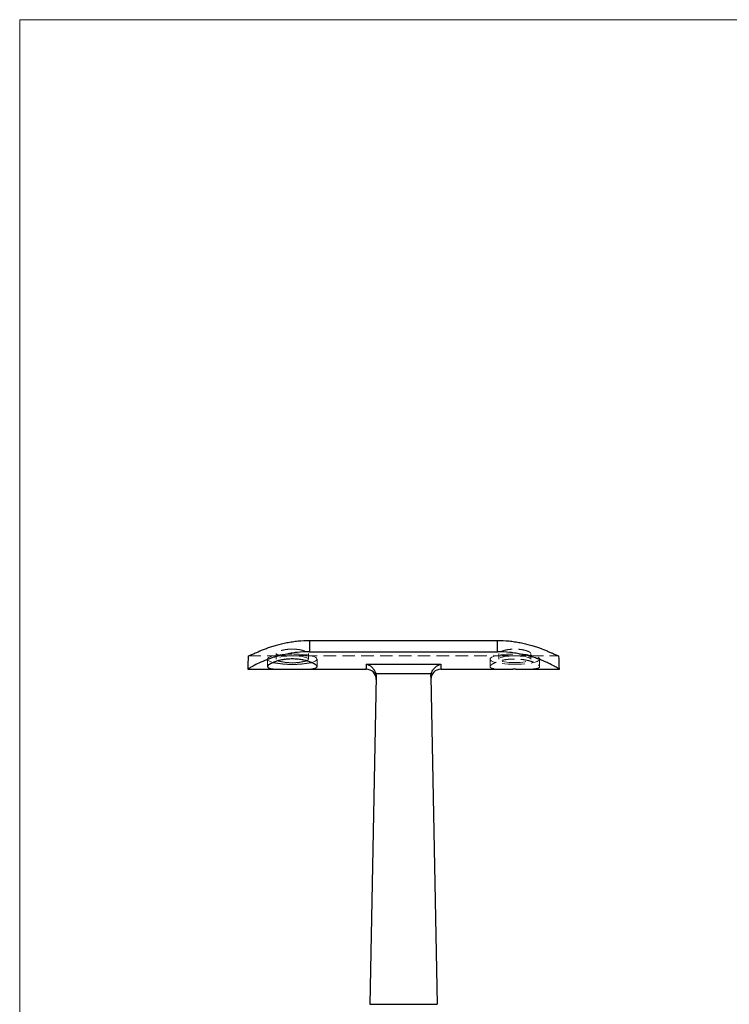
# Model space of a CAD drawing. Units: millimetres. Extents: x 10 to 584, y 10 to 410.
# Drawn here: x 10 to 154, y 211 to 410 of the extents above; entities that cross this region are included whole.
import ezdxf

# ---------------------------------------------------------------- set-up
doc = ezdxf.new("R2010")
doc.units = ezdxf.units.MM
doc.header["$LTSCALE"] = 2
doc.linetypes.add('HIDDEN', pattern=[1.905, 1.27, -0.635])

msp = doc.modelspace()

# ---------------------------------------------------------------- linework, layer by layer
at = {"color": 7, "linetype": 'Continuous', "lineweight": 18}
for p, q in [((584, 410), (10, 410)), ((10, 410), (10, 10))]:
    msp.add_line(p, q, dxfattribs=at)
at = {"color": 7, "linetype": 'Continuous', "lineweight": 25}
for p, q in [((68.63, 284.44), (68.63, 282.14)), ((68.63, 284.44), (106.63, 284.44)), ((106.63, 282.14), (106.63, 284.44)), ((68.63, 282.14), (106.63, 282.14)), ((80.11, 279.64), (95.14, 279.64)), ((56.13, 278.61), (65.55, 278.61)), ((65.55, 278.61), (80.09, 278.61)), ((82.1, 277.17), (80.83, 210.84)), ((93.21, 277.68), (82.05, 277.68)), ((93.15, 277.17), (94.42, 210.84)), ((95.16, 278.61), (109.75, 278.61)), ((110.36, 278.61), (119.13, 278.61)), ((80.83, 210.84), (94.42, 210.84))]:
    msp.add_line(p, q, dxfattribs=at)
at = {"color": 7, "linetype": 'HIDDEN', "lineweight": 18}
for p, q in [((68.63, 282.14), (68.63, 284.44)), ((106.63, 284.44), (106.63, 282.14)), ((56.21, 281.31), (119.05, 281.31)), ((61.88, 281.77), (61.88, 280.65)), ((68.38, 280.65), (68.38, 281.77)), ((106.88, 281.77), (106.88, 280.65)), ((113.38, 280.65), (113.38, 281.77)), ((60.13, 280.65), (60.13, 279.13)), ((70.13, 279.13), (70.13, 280.65)), ((95.14, 279.64), (80.11, 279.64)), ((105.13, 280.65), (105.13, 279.13)), ((115.13, 279.13), (115.13, 280.65)), ((82.05, 277.68), (93.21, 277.68)), ((94.42, 210.84), (80.83, 210.84))]:
    msp.add_line(p, q, dxfattribs=at)
at = {"color": 7, "linetype": 'HIDDEN', "lineweight": 18, "flags": 128}
for points in [[(65.13, 281.69), (64.43, 281.68), (63.75, 281.65), (63.09, 281.6), (62.48, 281.53), (61.91, 281.44), (61.41, 281.34), (60.98, 281.23), (60.63, 281.1), (60.37, 280.97), (60.2, 280.83), (60.13, 280.68), (60.15, 280.54), (60.27, 280.4), (60.49, 280.26), (60.8, 280.13), (61.19, 280.01), (61.25, 279.99)], [(65.13, 281.32), (64.56, 281.31), (64.01, 281.28), (63.5, 281.23), (63.04, 281.17), (62.64, 281.08), (62.31, 280.99), (62.07, 280.88), (61.92, 280.77), (61.88, 280.65), (61.92, 280.53), (62.07, 280.42), (62.26, 280.33)], [(69, 279.99), (69.07, 280.01), (69.46, 280.13), (69.76, 280.26), (69.98, 280.4), (70.1, 280.54), (70.12, 280.68), (70.05, 280.83), (69.88, 280.97), (69.62, 281.1), (69.27, 281.23), (68.84, 281.34), (68.34, 281.44), (67.78, 281.53), (67.16, 281.6), (66.5, 281.65), (65.82, 281.68), (65.13, 281.69)], [(67.99, 280.33), (68.18, 280.42), (68.33, 280.53), (68.38, 280.65), (68.33, 280.77), (68.18, 280.88), (67.94, 280.99), (67.62, 281.08), (67.21, 281.17), (66.75, 281.23), (66.24, 281.28), (65.69, 281.31), (65.13, 281.32)], [(110.13, 279.61), (109.43, 279.62), (108.75, 279.65), (108.09, 279.7), (107.48, 279.77), (106.91, 279.85), (106.41, 279.95), (105.98, 280.07), (105.63, 280.19), (105.37, 280.33), (105.2, 280.47), (105.13, 280.61), (105.15, 280.76), (105.27, 280.9), (105.49, 281.04), (105.8, 281.17), (106.19, 281.29), (106.65, 281.4), (107.19, 281.49), (107.78, 281.57), (108.42, 281.63), (109.09, 281.67), (109.78, 281.69), (110.47, 281.69), (111.17, 281.67), (111.84, 281.63), (112.47, 281.57), (113.06, 281.49), (113.6, 281.4), (114.07, 281.29), (114.46, 281.17), (114.76, 281.04), (114.98, 280.9), (115.1, 280.76), (115.12, 280.61), (115.05, 280.47), (114.88, 280.33), (114.62, 280.19), (114.27, 280.07), (113.84, 279.95), (113.34, 279.85), (112.78, 279.77), (112.16, 279.7), (111.5, 279.65), (110.82, 279.62), (110.13, 279.61)], [(110.13, 279.97), (109.56, 279.98), (109.01, 280.01), (108.5, 280.06), (108.04, 280.13), (107.64, 280.21), (107.31, 280.31), (107.07, 280.42), (106.92, 280.53), (106.88, 280.65), (106.92, 280.77), (107.07, 280.88), (107.31, 280.99), (107.64, 281.08), (108.04, 281.17), (108.5, 281.23), (109.01, 281.28), (109.56, 281.31), (110.13, 281.32), (110.69, 281.31), (111.24, 281.28), (111.75, 281.23), (112.21, 281.17), (112.62, 281.08), (112.94, 280.99), (113.18, 280.88), (113.33, 280.77), (113.38, 280.65), (113.33, 280.53), (113.18, 280.42), (112.94, 280.31), (112.62, 280.21), (112.21, 280.13), (111.75, 280.06), (111.24, 280.01), (110.69, 279.98), (110.13, 279.97)], [(80.11, 279.64), (80.1, 279.23), (80.1, 278.93), (80.09, 278.72), (80.09, 278.62), (80.09, 278.61)], [(95.16, 278.61), (95.16, 278.62), (95.16, 278.72), (95.15, 278.93), (95.15, 279.23), (95.14, 279.64)]]:
    msp.add_lwpolyline(points, dxfattribs=at)
at = {"color": 8, "linetype": 'Continuous', "lineweight": 25, "flags": 128}
for points in [[(80.09, 278.61), (80.09, 278.62), (80.09, 278.72), (80.1, 278.93), (80.1, 279.23), (80.11, 279.64)], [(95.14, 279.64), (95.15, 279.23), (95.15, 278.93), (95.16, 278.72), (95.16, 278.62), (95.16, 278.61)]]:
    msp.add_lwpolyline(points, dxfattribs=at)
at = {"color": 7, "linetype": 'Continuous', "lineweight": 25}
for centre, radius, start, end in [((65.13, 298.51), 18.92, 258.1846, 281.8244), ((65.13, 290.5), 10.57, 254.2878, 285.7145), ((80.09, 276.61), 2, 358.9, 90.2128), ((95.16, 276.61), 2, 90.2333, 181.1)]:
    msp.add_arc(centre, radius, start, end, dxfattribs=at)
for centre, start_param, end_param in [((68.63, 278.61), 1.457584, 1.570796), ((106.63, 278.61), 4.712389, 4.825601)]:
    msp.add_ellipse(centre, major_axis=(0, 23.9), ratio=0.523013, start_param=start_param, end_param=end_param, dxfattribs=at)
for points, knots in [([(56.21, 281.31), (56.28, 281.31), (56.41, 281.35), (56.7, 281.47), (56.82, 281.52), (57.08, 281.64), (57.23, 281.71), (57.72, 281.94), (58.1, 282.11), (58.79, 282.4), (59.03, 282.5), (59.55, 282.71), (59.82, 282.81), (60.38, 283.01), (60.68, 283.11), (61.3, 283.31), (61.62, 283.41), (62.61, 283.69), (63.31, 283.86), (64.4, 284.07), (64.77, 284.13), (65.52, 284.24), (65.91, 284.29), (67.06, 284.4), (67.84, 284.44), (68.63, 284.44)], [0, 0, 0, 0, 0.125, 0.125, 0.1875, 0.1875, 0.25, 0.25, 0.375, 0.375, 0.4375, 0.4375, 0.5, 0.5, 0.5625, 0.5625, 0.625, 0.625, 0.75, 0.75, 0.8125, 0.8125, 0.875, 0.875, 1, 1, 1, 1]), ([(106.63, 284.44), (107.41, 284.44), (108.19, 284.4), (109.34, 284.29), (109.72, 284.24), (110.47, 284.13), (110.84, 284.07), (111.94, 283.86), (112.63, 283.69), (113.62, 283.41), (113.94, 283.32), (114.56, 283.12), (114.86, 283.01), (115.71, 282.71), (116.22, 282.5), (116.91, 282.21), (117.12, 282.12), (117.52, 281.94), (117.7, 281.86), (118.18, 281.64), (118.44, 281.52), (118.84, 281.35), (118.97, 281.31), (119.05, 281.31)], [0, 0, 0, 0, 0.125, 0.125, 0.1875, 0.1875, 0.25, 0.25, 0.375, 0.375, 0.4375, 0.4375, 0.5, 0.5, 0.625, 0.625, 0.6875, 0.6875, 0.75, 0.75, 0.875, 0.875, 1, 1, 1, 1]), ([(68.63, 282.14), (67.77, 282.14), (66.94, 282.09), (65.7, 281.96), (65.29, 281.91), (64.49, 281.78), (64.09, 281.71), (62.92, 281.46), (62.19, 281.27), (61.15, 280.95), (60.81, 280.84), (60.17, 280.61), (59.87, 280.5), (59, 280.15), (58.49, 279.92), (57.6, 279.48), (57.24, 279.29), (56.81, 279.04), (56.69, 278.97), (56.48, 278.84), (56.39, 278.78), (56.19, 278.65), (56.13, 278.61), (56.13, 278.61)], [0, 0, 0, 0, 0.125, 0.125, 0.1875, 0.1875, 0.25, 0.25, 0.375, 0.375, 0.4375, 0.4375, 0.5, 0.5, 0.625, 0.625, 0.75, 0.75, 0.8125, 0.8125, 0.875, 0.875, 1, 1, 1, 1]), ([(119.13, 278.61), (119.13, 278.61), (119.06, 278.65), (118.86, 278.78), (118.78, 278.84), (118.56, 278.97), (118.44, 279.04), (118.01, 279.29), (117.65, 279.48), (116.99, 279.8), (116.75, 279.92), (116.24, 280.15), (115.96, 280.26), (115.39, 280.49), (115.09, 280.61), (114.45, 280.84), (114.11, 280.95), (113.07, 281.27), (112.33, 281.46), (111.17, 281.71), (110.77, 281.78), (109.96, 281.91), (109.55, 281.96), (108.32, 282.09), (107.48, 282.14), (106.63, 282.14)], [0, 0, 0, 0, 0.125, 0.125, 0.1875, 0.1875, 0.25, 0.25, 0.375, 0.375, 0.4375, 0.4375, 0.5, 0.5, 0.5625, 0.5625, 0.625, 0.625, 0.75, 0.75, 0.8125, 0.8125, 0.875, 0.875, 1, 1, 1, 1]), ([(65.13, 280.69), (65.46, 280.69), (65.78, 280.67), (66.42, 280.62), (66.74, 280.58), (67.35, 280.48), (67.63, 280.42), (68.18, 280.28), (68.43, 280.2), (68.89, 280.04), (69.1, 279.95), (69.46, 279.78), (69.62, 279.69), (69.87, 279.52), (69.96, 279.43), (70.09, 279.27), (70.13, 279.2), (70.13, 279.06), (70.09, 279), (69.97, 278.89), (69.87, 278.85), (69.68, 278.79), (69.61, 278.77), (69.46, 278.74), (69.37, 278.72), (69.1, 278.69), (68.89, 278.67), (68.43, 278.64), (68.18, 278.63), (67.64, 278.62), (67.34, 278.61), (66.74, 278.61), (66.43, 278.61), (65.79, 278.61), (65.45, 278.61), (64.8, 278.61), (64.48, 278.61), (63.83, 278.61), (63.51, 278.61), (63.06, 278.61), (62.91, 278.61), (62.63, 278.62), (62.48, 278.62), (62.08, 278.63), (61.82, 278.64), (61.36, 278.67), (61.15, 278.69), (60.79, 278.74), (60.64, 278.77), (60.38, 278.85), (60.29, 278.89), (60.16, 279), (60.13, 279.06), (60.13, 279.2), (60.16, 279.27), (60.28, 279.43), (60.38, 279.52), (60.63, 279.69), (60.78, 279.78), (61.06, 279.91), (61.16, 279.95), (61.36, 280.04), (61.47, 280.08), (61.82, 280.2), (62.07, 280.28), (62.62, 280.42), (62.9, 280.48), (63.5, 280.58), (63.82, 280.62), (64.47, 280.67), (64.79, 280.69), (65.13, 280.69)], [0, 0, 0, 0, 0.03125, 0.03125, 0.0625, 0.0625, 0.09375, 0.09375, 0.125, 0.125, 0.15625, 0.15625, 0.1875, 0.1875, 0.21875, 0.21875, 0.25, 0.25, 0.28125, 0.28125, 0.3125, 0.3125, 0.328125, 0.328125, 0.34375, 0.34375, 0.375, 0.375, 0.40625, 0.40625, 0.4375, 0.4375, 0.46875, 0.46875, 0.5, 0.5, 0.53125, 0.53125, 0.5625, 0.5625, 0.578125, 0.578125, 0.59375, 0.59375, 0.625, 0.625, 0.65625, 0.65625, 0.6875, 0.6875, 0.71875, 0.71875, 0.75, 0.75, 0.78125, 0.78125, 0.8125, 0.8125, 0.84375, 0.84375, 0.859375, 0.859375, 0.875, 0.875, 0.90625, 0.90625, 0.9375, 0.9375, 0.96875, 0.96875, 1, 1, 1, 1]), ([(82.05, 277.68), (82.01, 277.82), (81.97, 277.95), (81.86, 278.19), (81.8, 278.31), (81.66, 278.53), (81.59, 278.63), (81.42, 278.82), (81.34, 278.91), (81.08, 279.15), (80.89, 279.29), (80.5, 279.5), (80.31, 279.58), (80.11, 279.64)], [0, 0, 0, 0, 0.125, 0.125, 0.25, 0.25, 0.375, 0.375, 0.5, 0.5, 0.75, 0.75, 1, 1, 1, 1]), ([(93.21, 277.68), (93.24, 277.82), (93.28, 277.95), (93.39, 278.19), (93.45, 278.31), (93.59, 278.53), (93.67, 278.63), (93.83, 278.82), (93.91, 278.91), (94.18, 279.15), (94.36, 279.29), (94.75, 279.5), (94.94, 279.58), (95.14, 279.64)], [0, 0, 0, 0, 0.125, 0.125, 0.25, 0.25, 0.375, 0.375, 0.5, 0.5, 0.75, 0.75, 1, 1, 1, 1]), ([(110.36, 278.61), (110.29, 278.61), (110.08, 278.61), (109.88, 278.61), (109.75, 278.61)], [0, 0, 0, 0, 0.3900583, 1, 1, 1, 1])]:
    msp.add_open_spline(points, degree=3, knots=knots, dxfattribs=at)
at = {"color": 7, "linetype": 'HIDDEN', "lineweight": 18}
for points, knots in [([(65.13, 282.69), (64.91, 282.69), (64.7, 282.68), (64.28, 282.65), (64.08, 282.63), (63.68, 282.58), (63.5, 282.54), (63.14, 282.46), (62.98, 282.42), (62.68, 282.32), (62.54, 282.27), (62.31, 282.17), (62.2, 282.12), (62.04, 282.01), (61.98, 281.96), (61.9, 281.86), (61.88, 281.82), (61.88, 281.73), (61.9, 281.69), (61.98, 281.61), (62.04, 281.58), (62.2, 281.52), (62.31, 281.49), (62.54, 281.45), (62.68, 281.43), (62.98, 281.4), (63.14, 281.39), (63.49, 281.37), (63.68, 281.36), (64.08, 281.35), (64.28, 281.35), (64.7, 281.34), (64.91, 281.34), (65.34, 281.34), (65.55, 281.34), (65.97, 281.35), (66.17, 281.35), (66.56, 281.36), (66.75, 281.37), (67.11, 281.39), (67.27, 281.4), (67.57, 281.43), (67.71, 281.45), (67.94, 281.49), (68.04, 281.52), (68.21, 281.58), (68.27, 281.61), (68.35, 281.68), (68.38, 281.73), (68.38, 281.81), (68.35, 281.86), (68.27, 281.96), (68.21, 282.01), (68.05, 282.12), (67.95, 282.17), (67.71, 282.27), (67.57, 282.32), (67.28, 282.42), (67.11, 282.46), (66.76, 282.54), (66.57, 282.58), (66.18, 282.63), (65.97, 282.65), (65.55, 282.68), (65.34, 282.69), (65.13, 282.69)], [0, 0, 0, 0, 0.03125, 0.03125, 0.0625, 0.0625, 0.09375, 0.09375, 0.125, 0.125, 0.15625, 0.15625, 0.1875, 0.1875, 0.21875, 0.21875, 0.25, 0.25, 0.28125, 0.28125, 0.3125, 0.3125, 0.34375, 0.34375, 0.375, 0.375, 0.40625, 0.40625, 0.4375, 0.4375, 0.46875, 0.46875, 0.5, 0.5, 0.53125, 0.53125, 0.5625, 0.5625, 0.59375, 0.59375, 0.625, 0.625, 0.65625, 0.65625, 0.6875, 0.6875, 0.71875, 0.71875, 0.75, 0.75, 0.78125, 0.78125, 0.8125, 0.8125, 0.84375, 0.84375, 0.875, 0.875, 0.90625, 0.90625, 0.9375, 0.9375, 0.96875, 0.96875, 1, 1, 1, 1]), ([(110.13, 281.34), (110.34, 281.34), (110.55, 281.34), (110.97, 281.35), (111.17, 281.35), (111.57, 281.36), (111.75, 281.37), (112.11, 281.39), (112.27, 281.4), (112.57, 281.43), (112.71, 281.45), (112.95, 281.49), (113.05, 281.52), (113.21, 281.58), (113.27, 281.61), (113.35, 281.69), (113.38, 281.73), (113.38, 281.81), (113.35, 281.86), (113.27, 281.96), (113.21, 282.01), (113.05, 282.12), (112.95, 282.17), (112.71, 282.27), (112.58, 282.32), (112.27, 282.42), (112.11, 282.46), (111.76, 282.54), (111.57, 282.58), (111.17, 282.63), (110.97, 282.65), (110.55, 282.68), (110.34, 282.69), (109.91, 282.69), (109.7, 282.68), (109.28, 282.65), (109.08, 282.63), (108.69, 282.58), (108.5, 282.54), (108.14, 282.46), (107.98, 282.42), (107.68, 282.32), (107.54, 282.27), (107.31, 282.17), (107.21, 282.12), (107.04, 282.01), (106.98, 281.96), (106.9, 281.86), (106.88, 281.82), (106.88, 281.73), (106.9, 281.69), (106.98, 281.61), (107.04, 281.58), (107.2, 281.52), (107.3, 281.49), (107.54, 281.45), (107.68, 281.43), (107.98, 281.4), (108.14, 281.39), (108.49, 281.37), (108.68, 281.36), (109.07, 281.35), (109.28, 281.35), (109.7, 281.34), (109.91, 281.34), (110.13, 281.34)], [0, 0, 0, 0, 0.03125, 0.03125, 0.0625, 0.0625, 0.09375, 0.09375, 0.125, 0.125, 0.15625, 0.15625, 0.1875, 0.1875, 0.21875, 0.21875, 0.25, 0.25, 0.28125, 0.28125, 0.3125, 0.3125, 0.34375, 0.34375, 0.375, 0.375, 0.40625, 0.40625, 0.4375, 0.4375, 0.46875, 0.46875, 0.5, 0.5, 0.53125, 0.53125, 0.5625, 0.5625, 0.59375, 0.59375, 0.625, 0.625, 0.65625, 0.65625, 0.6875, 0.6875, 0.71875, 0.71875, 0.75, 0.75, 0.78125, 0.78125, 0.8125, 0.8125, 0.84375, 0.84375, 0.875, 0.875, 0.90625, 0.90625, 0.9375, 0.9375, 0.96875, 0.96875, 1, 1, 1, 1]), ([(109.75, 278.61), (109.6, 278.61), (109.17, 278.61), (108.49, 278.61), (107.73, 278.61), (107.03, 278.63), (106.41, 278.66), (105.9, 278.71), (105.5, 278.8), (105.24, 278.91), (105.11, 279.06), (105.13, 279.24), (105.28, 279.44), (105.57, 279.66), (105.98, 279.88), (106.51, 280.1), (107.14, 280.31), (107.86, 280.48), (108.65, 280.61), (109.48, 280.68), (110.32, 280.69), (111.15, 280.65), (111.95, 280.55), (112.69, 280.41), (113.37, 280.23), (113.96, 280.02), (114.45, 279.79), (114.82, 279.56), (115.06, 279.35), (115.15, 279.15), (115.1, 278.99), (114.91, 278.86), (114.6, 278.76), (114.16, 278.69), (113.61, 278.64), (112.95, 278.62), (112.21, 278.61), (111.35, 278.61), (110.71, 278.61), (110.36, 278.61)], [0, 0, 0, 0, 0.014361, 0.0417292, 0.0683125, 0.095647, 0.1225974, 0.150314, 0.1775037, 0.2055038, 0.2322981, 0.2598944, 0.2862872, 0.3134363, 0.3400201, 0.3673467, 0.3944274, 0.4222884, 0.4494188, 0.4773651, 0.5039913, 0.531407, 0.5577682, 0.5848738, 0.611614, 0.6391041, 0.6662807, 0.6942538, 0.7212513, 0.7490618, 0.7755558, 0.8028231, 0.8292613, 0.8564408, 0.8833427, 0.9110065, 0.9382039, 0.9662091, 1, 1, 1, 1])]:
    msp.add_open_spline(points, degree=3, knots=knots, dxfattribs=at)
at = {"color": 7, "linetype": 'Continuous', "lineweight": 25}
for points in [[(82.05, 277.68), (82.09, 277.51), (82.1, 277.34), (82.1, 277.17)], [(93.15, 277.17), (93.15, 277.34), (93.16, 277.51), (93.21, 277.68)]]:
    msp.add_open_spline(points, degree=3, dxfattribs=at)

doc.saveas('drawing.dxf')
